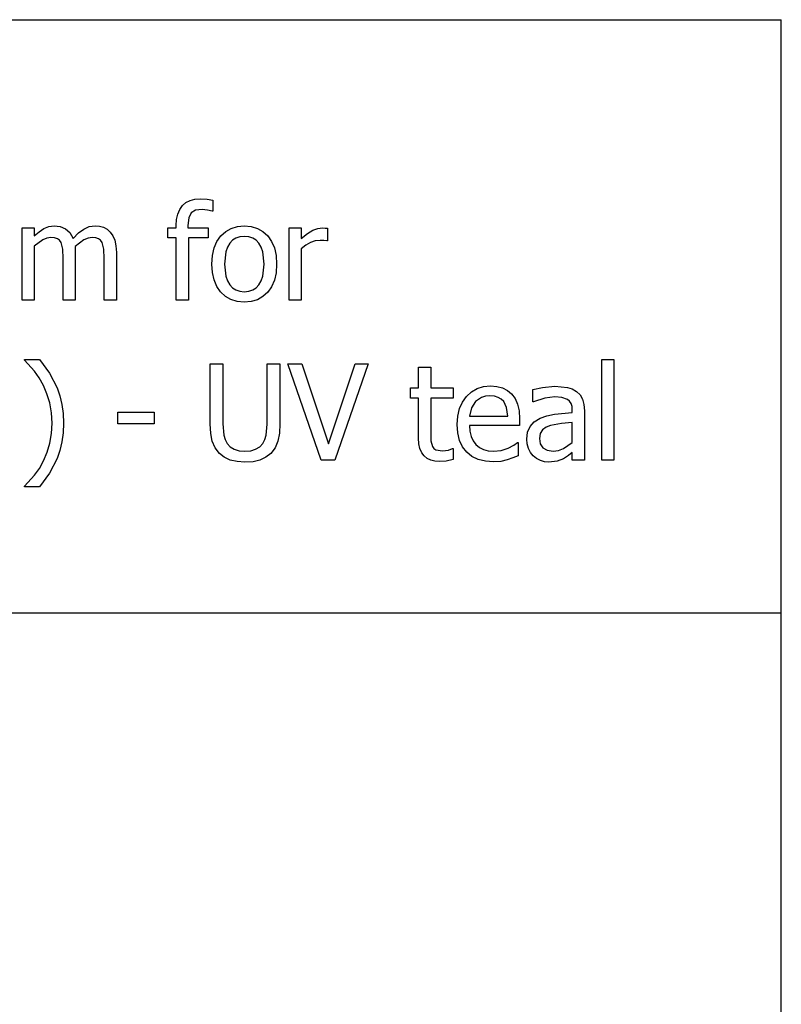
# Model space of a CAD drawing. Extents: x -7886 to 7886, y -6153 to 6153.
# Drawn here: x 6309 to 7886, y -4113 to -2074 of the extents above; entities that cross this region are included whole.
import ezdxf

# ---------------------------------------------------------------- set-up
doc = ezdxf.new("R2010")
doc.units = 0
doc.layers.get('0').update_dxf_attribs({"linetype": 'CONTINUOUS'})

msp = doc.modelspace()

# ---------------------------------------------------------------- linework, layer by layer
for p, q in [((4261.7, -2073.8), (7886.5, -2073.8)), ((7886.5, -3303.1), (7886.5, -2073.8)), ((6661.7, -2448.4), (6671.7, -2445.7)), ((6671.7, -2445.7), (6683.1, -2444.9)), ((6683.1, -2444.9), (6696.8, -2445.6)), ((6696.8, -2445.6), (6709, -2447.3)), ((6709, -2447.3), (6709, -2470.3)), ((6636.1, -2476.3), (6640.2, -2466.8)), ((6640.2, -2466.8), (6645.9, -2458.9)), ((6645.9, -2458.9), (6653.1, -2452.8)), ((6653.1, -2452.8), (6661.7, -2448.4)), ((6686.8, -2466.8), (6673.1, -2468.6)), ((6698, -2468), (6686.8, -2466.8)), ((6707.7, -2470.3), (6698, -2468)), ((6632.8, -2500.1), (6633.7, -2487.4)), ((6633.7, -2487.4), (6636.1, -2476.3)), ((6658.9, -2484.1), (6657.2, -2500)), ((6664, -2474), (6658.9, -2484.1)), ((6673.1, -2468.6), (6664, -2474)), ((6709, -2470.3), (6707.7, -2470.3)), ((6313.7, -2654.9), (6313.7, -2505.1)), ((6313.7, -2505.1), (6338.9, -2505.1)), ((6338.9, -2505.1), (6338.9, -2521.7)), ((6348.8, -2512.9), (6358.5, -2506.3)), ((6358.5, -2506.3), (6368.8, -2502.3)), ((6368.8, -2502.3), (6379.9, -2500.9)), ((6379.9, -2500.9), (6392.5, -2502.4)), ((6392.5, -2502.4), (6403.5, -2506.9)), ((6403.5, -2506.9), (6412.5, -2514.9)), ((6430.4, -2515.6), (6441.3, -2507.5)), ((6441.3, -2507.5), (6452.7, -2502.5)), ((6452.7, -2502.5), (6465, -2500.9)), ((6465, -2500.9), (6474.2, -2501.7)), ((6474.2, -2501.7), (6482.5, -2503.9)), ((6482.5, -2503.9), (6489.9, -2507.9)), ((6489.9, -2507.9), (6496.3, -2513.6)), ((6615.8, -2526), (6615.8, -2505.1)), ((6615.8, -2505.1), (6632.8, -2505.1)), ((6632.8, -2505.1), (6632.8, -2500.1)), ((6657.2, -2500), (6657.2, -2505.1)), ((6657.2, -2505.1), (6699, -2505.1)), ((6699, -2505.1), (6699, -2526)), ((6735.4, -2512.6), (6746.8, -2506.1)), ((6746.8, -2506.1), (6759.7, -2502.2)), ((6759.7, -2502.2), (6774, -2500.9)), ((6774, -2500.9), (6788.4, -2502.2)), ((6788.4, -2502.2), (6801.3, -2506.1)), ((6801.3, -2506.1), (6812.7, -2512.6)), ((6866.7, -2654.9), (6866.7, -2505.1)), ((6866.7, -2505.1), (6891.9, -2505.1)), ((6891.9, -2505.1), (6891.9, -2527.3)), ((6916, -2510.1), (6926.1, -2506.3)), ((6926.1, -2506.3), (6935.9, -2505.1)), ((6935.9, -2505.1), (6941.7, -2505.3)), ((6941.7, -2505.3), (6946.1, -2505.9)), ((6946.1, -2505.9), (6946.1, -2532.2)), ((6338.9, -2521.7), (6348.8, -2512.9)), ((6365.1, -2526.2), (6356.3, -2530)), ((6373.5, -2524.9), (6365.1, -2526.2)), ((6381.1, -2525.5), (6373.5, -2524.9)), ((6386.9, -2527.5), (6381.1, -2525.5)), ((6391.3, -2530.7), (6386.9, -2527.5)), ((6412.5, -2514.9), (6419.1, -2526.8)), ((6419.1, -2526.8), (6430.4, -2515.6)), ((6450.5, -2526.1), (6441.8, -2529.7)), ((6458.5, -2524.9), (6450.5, -2526.1)), ((6466.1, -2525.5), (6458.5, -2524.9)), ((6471.9, -2527.5), (6466.1, -2525.5)), ((6476.3, -2530.7), (6471.9, -2527.5)), ((6496.3, -2513.6), (6501.7, -2521.3)), ((6501.7, -2521.3), (6505.6, -2530.7)), ((6632.8, -2526), (6615.8, -2526)), ((6632.8, -2654.9), (6632.8, -2526)), ((6699, -2526), (6658.1, -2526)), ((6658.1, -2526), (6658.1, -2654.9)), ((6717.4, -2533.1), (6725.4, -2521.7)), ((6725.4, -2521.7), (6735.4, -2512.6)), ((6756.6, -2526.2), (6749.6, -2530.6)), ((6764.8, -2523.5), (6756.6, -2526.2)), ((6774, -2522.6), (6764.8, -2523.5)), ((6783.3, -2523.5), (6774, -2522.6)), ((6791.4, -2526.2), (6783.3, -2523.5)), ((6798.4, -2530.6), (6791.4, -2526.2)), ((6812.7, -2512.6), (6822.6, -2521.6)), ((6822.6, -2521.6), (6830.6, -2533)), ((6891.9, -2527.3), (6904.8, -2516.9)), ((6904.8, -2516.9), (6916, -2510.1)), ((6356.3, -2530), (6338.9, -2543)), ((6338.9, -2543), (6338.9, -2654.9)), ((6394.5, -2535.4), (6391.3, -2530.7)), ((6397.9, -2549.1), (6394.5, -2535.4)), ((6398.7, -2568.2), (6397.9, -2549.1)), ((6441.8, -2529.7), (6423.4, -2543.4)), ((6423.4, -2543.4), (6423.7, -2548.8)), ((6423.7, -2548.8), (6423.9, -2556.3)), ((6479.6, -2535.4), (6476.3, -2530.7)), ((6482.9, -2549.1), (6479.6, -2535.4)), ((6483.7, -2568.2), (6482.9, -2549.1)), ((6505.6, -2530.7), (6508.1, -2542.2)), ((6508.1, -2542.2), (6508.9, -2556.3)), ((6708.2, -2562.3), (6711.6, -2546.7)), ((6711.6, -2546.7), (6717.4, -2533.1)), ((6739, -2544.8), (6735.7, -2554.7)), ((6743.7, -2536.8), (6739, -2544.8)), ((6749.6, -2530.6), (6743.7, -2536.8)), ((6804.2, -2536.8), (6798.4, -2530.6)), ((6808.9, -2544.8), (6804.2, -2536.8)), ((6812.2, -2554.7), (6808.9, -2544.8)), ((6830.6, -2533), (6836.3, -2546.6)), ((6836.3, -2546.6), (6839.7, -2562.2)), ((6901.2, -2540.9), (6891.9, -2548.5)), ((6891.9, -2548.5), (6891.9, -2654.9)), ((6911, -2535.4), (6901.2, -2540.9)), ((6921.1, -2532.1), (6911, -2535.4)), ((6931.2, -2530.9), (6921.1, -2532.1)), ((6938.8, -2531.1), (6931.2, -2530.9)), ((6944.8, -2532.2), (6938.8, -2531.1)), ((6946.1, -2532.2), (6944.8, -2532.2)), ((6398.7, -2654.9), (6398.7, -2568.2)), ((6423.9, -2556.3), (6423.9, -2654.9)), ((6483.7, -2654.9), (6483.7, -2568.2)), ((6508.9, -2556.3), (6508.9, -2654.9)), ((6707, -2580), (6708.2, -2562.3)), ((6735.7, -2554.7), (6733, -2580)), ((6814.8, -2580), (6812.2, -2554.7)), ((6839.7, -2562.2), (6840.8, -2580)), ((6708.1, -2597.3), (6707, -2580)), ((6733, -2580), (6735.7, -2604.8)), ((6812.2, -2605.1), (6814.8, -2580)), ((6840.8, -2580), (6839.7, -2597.9)), ((6711.5, -2612.7), (6708.1, -2597.3)), ((6735.7, -2604.8), (6739, -2614.6)), ((6808.8, -2615), (6812.2, -2605.1)), ((6839.7, -2597.9), (6836.3, -2613.5)), ((6717.1, -2626.2), (6711.5, -2612.7)), ((6724.9, -2637.8), (6717.1, -2626.2)), ((6739, -2614.6), (6743.7, -2622.7)), ((6743.7, -2622.7), (6749.6, -2629.1)), ((6749.6, -2629.1), (6756.6, -2633.6)), ((6791.3, -2633.7), (6798.3, -2629.3)), ((6798.3, -2629.3), (6804.2, -2623)), ((6804.2, -2623), (6808.8, -2615)), ((6830.6, -2627.1), (6822.6, -2638.4)), ((6836.3, -2613.5), (6830.6, -2627.1)), ((6734.7, -2647.1), (6724.9, -2637.8)), ((6746.1, -2653.7), (6734.7, -2647.1)), ((6756.6, -2633.6), (6764.8, -2636.4)), ((6764.8, -2636.4), (6774, -2637.3)), ((6774, -2637.3), (6783.2, -2636.4)), ((6783.2, -2636.4), (6791.3, -2633.7)), ((6812.7, -2647.4), (6801.3, -2653.9)), ((6822.6, -2638.4), (6812.7, -2647.4)), ((6338.9, -2654.9), (6313.7, -2654.9)), ((6423.9, -2654.9), (6398.7, -2654.9)), ((6508.9, -2654.9), (6483.7, -2654.9)), ((6658.1, -2654.9), (6632.8, -2654.9)), ((6759.3, -2657.7), (6746.1, -2653.7)), ((6774, -2659), (6759.3, -2657.7)), ((6788.4, -2657.7), (6774, -2659)), ((6801.3, -2653.9), (6788.4, -2657.7)), ((6891.9, -2654.9), (6866.7, -2654.9)), ((6318.8, -2779), (6318.8, -2777.7)), ((6318.8, -2777.7), (6349.5, -2777.7)), ((6339.3, -2801.6), (6318.8, -2779)), ((6349.5, -2777.7), (6370.3, -2806.3)), ((6703.2, -2911.3), (6703.2, -2786.7)), ((6703.2, -2786.7), (6729.8, -2786.7)), ((6729.8, -2786.7), (6729.8, -2911.3)), ((6821.1, -2911.9), (6821.1, -2786.7)), ((6821.1, -2786.7), (6847.7, -2786.7)), ((6847.7, -2786.7), (6847.7, -2911.3)), ((6933.1, -2986.3), (6864.4, -2786.7)), ((6864.4, -2786.7), (6892.9, -2786.7)), ((6892.9, -2786.7), (6948.1, -2952.4)), ((6948.1, -2952.4), (7003.4, -2786.7)), ((7030.4, -2786.7), (6961.8, -2986.3)), ((7003.4, -2786.7), (7030.4, -2786.7)), ((7135, -2836.6), (7135, -2793.5)), ((7135, -2793.5), (7160.3, -2793.5)), ((7160.3, -2793.5), (7160.3, -2836.6)), ((7514.5, -2986.3), (7514.5, -2777.7)), ((7514.5, -2777.7), (7539.8, -2777.7)), ((7539.8, -2777.7), (7539.8, -2986.3)), ((6349.1, -2815.7), (6339.3, -2801.6)), ((6370.3, -2806.3), (6386.2, -2836.7)), ((6357.8, -2831.5), (6349.1, -2815.7)), ((6365.2, -2848.9), (6357.8, -2831.5)), ((7256.3, -2837.8), (7269.5, -2833.8)), ((7269.5, -2833.8), (7284.3, -2832.4)), ((7284.3, -2832.4), (7297.4, -2833.4)), ((7297.4, -2833.4), (7309, -2836.4)), ((7391.6, -2835.4), (7417.3, -2832.9)), ((7417.3, -2832.9), (7443.3, -2835.4)), ((6370.9, -2867.8), (6365.2, -2848.9)), ((6386.2, -2836.7), (6392, -2853)), ((6392, -2853), (6396.2, -2870.6)), ((7118, -2857.5), (7118, -2836.6)), ((7118, -2836.6), (7135, -2836.6)), ((7160.3, -2836.6), (7206.7, -2836.6)), ((7206.7, -2836.6), (7206.7, -2857.5)), ((7225.8, -2865.8), (7234.1, -2854.1)), ((7234.1, -2854.1), (7244.5, -2844.6)), ((7244.5, -2844.6), (7256.3, -2837.8)), ((7273.5, -2853.9), (7265.7, -2856.2)), ((7282.8, -2853.2), (7273.5, -2853.9)), ((7292.2, -2853.9), (7282.8, -2853.2)), ((7299.9, -2856.1), (7292.2, -2853.9)), ((7309, -2836.4), (7319, -2841.6)), ((7319, -2841.6), (7327.7, -2849)), ((7327.7, -2849), (7334.9, -2858.6)), ((7371.6, -2839.8), (7391.6, -2835.4)), ((7371.6, -2865.4), (7371.6, -2839.8)), ((7417.2, -2855.2), (7396.7, -2857.8)), ((7431.5, -2856.2), (7417.2, -2855.2)), ((7443.3, -2835.4), (7453.4, -2838.7)), ((7453.4, -2838.7), (7462.4, -2844.1)), ((7462.4, -2844.1), (7469.5, -2851.1)), ((7469.5, -2851.1), (7474.6, -2860)), ((6374.7, -2888.1), (6370.9, -2867.8)), ((6396.2, -2870.6), (6398.7, -2889.4)), ((7135, -2857.5), (7118, -2857.5)), ((7135, -2940.5), (7135, -2857.5)), ((7206.7, -2857.5), (7160.3, -2857.5)), ((7160.3, -2857.5), (7160.3, -2928.7)), ((7219.8, -2879.5), (7225.8, -2865.8)), ((7252.9, -2865), (7244.3, -2878.1)), ((7265.7, -2856.2), (7252.9, -2865)), ((7306.2, -2859.8), (7299.9, -2856.1)), ((7311.3, -2864.7), (7306.2, -2859.8)), ((7317.4, -2877.2), (7311.3, -2864.7)), ((7334.9, -2858.6), (7340.1, -2870)), ((7340.1, -2870), (7343.3, -2883.8)), ((7373.1, -2865.4), (7371.6, -2865.4)), ((7396.7, -2857.8), (7373.1, -2865.4)), ((7443.3, -2860.3), (7431.5, -2856.2)), ((7447.6, -2863.9), (7443.3, -2860.3)), ((7450.9, -2868.7), (7447.6, -2863.9)), ((7452.9, -2875), (7450.9, -2868.7)), ((7453.5, -2883), (7452.9, -2875)), ((7474.6, -2860), (7477.6, -2870.9)), ((7477.6, -2870.9), (7478.6, -2883.9)), ((6375.9, -2909.6), (6374.7, -2888.1)), ((6398.7, -2889.4), (6399.5, -2909.6)), ((6511.9, -2911.1), (6511.9, -2886.8)), ((6511.9, -2886.8), (6587.5, -2886.8)), ((6587.5, -2886.8), (6587.5, -2911.1)), ((7215, -2912.3), (7216.2, -2895)), ((7216.2, -2895), (7219.8, -2879.5)), ((7244.3, -2878.1), (7240.6, -2894.8)), ((7240.6, -2894.8), (7319.8, -2894.8)), ((7319.8, -2894.8), (7317.4, -2877.2)), ((7343.3, -2883.8), (7344.4, -2900.4)), ((7386.8, -2899), (7400.5, -2894.2)), ((7400.5, -2894.2), (7416.5, -2891.1)), ((7416.5, -2891.1), (7453.5, -2887.8)), ((7453.5, -2887.8), (7453.5, -2883)), ((7478.6, -2883.9), (7478.6, -2986.3)), ((6374.7, -2931.2), (6375.9, -2909.6)), ((6399.5, -2909.6), (6398.7, -2929.7)), ((6587.5, -2911.1), (6511.9, -2911.1)), ((6704.3, -2930.9), (6703.2, -2911.3)), ((6729.8, -2911.3), (6731.5, -2934.5)), ((6819.3, -2934.6), (6821.1, -2911.9)), ((6847.7, -2911.3), (6846.6, -2930.6)), ((7216.2, -2929.8), (7215, -2912.3)), ((7344.4, -2914.1), (7240.6, -2914.1)), ((7240.6, -2914.1), (7241.4, -2926.4)), ((7344.4, -2900.4), (7344.4, -2914.1)), ((7361, -2928.5), (7366, -2916.4)), ((7366, -2916.4), (7374.4, -2906.6)), ((7374.4, -2906.6), (7386.8, -2899)), ((7408.6, -2914.1), (7399.4, -2918)), ((7430.8, -2910.1), (7408.6, -2914.1)), ((7453.5, -2907.9), (7430.8, -2910.1)), ((7453.5, -2949.5), (7453.5, -2907.9)), ((6371, -2951.3), (6374.7, -2931.2)), ((6398.7, -2929.7), (6396.2, -2948.6)), ((6707.5, -2947.1), (6704.3, -2930.9)), ((6731.5, -2934.5), (6734.1, -2943.5)), ((6816.7, -2943.4), (6819.3, -2934.6)), ((6846.6, -2930.6), (6843.4, -2946.9)), ((7160.3, -2928.7), (7160.7, -2946.3)), ((7219.9, -2945.2), (7216.2, -2929.8)), ((7241.4, -2926.4), (7243.9, -2937.1)), ((7243.9, -2937.1), (7248, -2946.4)), ((7359.4, -2942.9), (7361, -2928.5)), ((7387.1, -2931.1), (7385.4, -2941.3)), ((7392, -2923.5), (7387.1, -2931.1)), ((7399.4, -2918), (7392, -2923.5)), ((6365.3, -2970), (6371, -2951.3)), ((6396.2, -2948.6), (6392, -2966.1)), ((6713.4, -2960.6), (6707.5, -2947.1)), ((6734.1, -2943.5), (6738.4, -2951.5)), ((6738.4, -2951.5), (6744.7, -2958.6)), ((6806.1, -2958.6), (6812.5, -2951.5)), ((6812.5, -2951.5), (6816.7, -2943.4)), ((6843.4, -2946.9), (6837.6, -2960.7)), ((7135.8, -2952.3), (7135, -2940.5)), ((7137.9, -2962.4), (7135.8, -2952.3)), ((7160.7, -2946.3), (7163.7, -2957.8)), ((7226.1, -2958.5), (7219.9, -2945.2)), ((7248, -2946.4), (7253.7, -2954)), ((7253.7, -2954), (7260.9, -2960.1)), ((7320.8, -2961.1), (7332.3, -2955.2)), ((7332.3, -2955.2), (7340.1, -2949.7)), ((7340.1, -2949.7), (7341.6, -2949.7)), ((7341.6, -2949.7), (7341.6, -2977.2)), ((7360.3, -2952.7), (7359.4, -2942.9)), ((7363, -2962), (7360.3, -2952.7)), ((7385.4, -2941.3), (7387.2, -2952.6)), ((7387.2, -2952.6), (7392.7, -2960.7)), ((7435.4, -2962.1), (7453.5, -2949.5)), ((6357.8, -2987.8), (6365.3, -2970)), ((6392, -2966.1), (6386.2, -2982.5)), ((6722.3, -2972.1), (6713.4, -2960.6)), ((6732.5, -2980.1), (6722.3, -2972.1)), ((6744.7, -2958.6), (6752.9, -2963.7)), ((6752.9, -2963.7), (6763.1, -2966.8)), ((6763.1, -2966.8), (6775.4, -2967.8)), ((6775.4, -2967.8), (6787.2, -2966.8)), ((6787.2, -2966.8), (6797.5, -2963.7)), ((6797.5, -2963.7), (6806.1, -2958.6)), ((6828.6, -2972.1), (6818.3, -2980.2)), ((6837.6, -2960.7), (6828.6, -2972.1)), ((7141.5, -2970.8), (7137.9, -2962.4)), ((7146.6, -2977.6), (7141.5, -2970.8)), ((7152.9, -2982.7), (7146.6, -2977.6)), ((7163.7, -2957.8), (7166.7, -2961.9)), ((7166.7, -2961.9), (7171.1, -2964.8)), ((7171.1, -2964.8), (7184.9, -2967.2)), ((7184.9, -2967.2), (7196.9, -2965.4)), ((7196.9, -2965.4), (7205.2, -2962.3)), ((7205.2, -2962.3), (7206.7, -2962.3)), ((7206.7, -2962.3), (7206.7, -2985)), ((7234.7, -2969.7), (7226.1, -2958.5)), ((7245.6, -2978.5), (7234.7, -2969.7)), ((7260.9, -2960.1), (7269.4, -2964.4)), ((7269.4, -2964.4), (7279.1, -2967)), ((7279.1, -2967), (7290.1, -2967.8)), ((7290.1, -2967.8), (7306.4, -2966)), ((7306.4, -2966), (7320.8, -2961.1)), ((7341.6, -2977.2), (7330.6, -2981.6)), ((7367.2, -2970.3), (7363, -2962)), ((7372.7, -2977.2), (7367.2, -2970.3)), ((7379.5, -2982.8), (7372.7, -2977.2)), ((7392.7, -2960.7), (7401.6, -2965.7)), ((7401.6, -2965.7), (7413.8, -2967.3)), ((7413.8, -2967.3), (7425.2, -2966)), ((7425.2, -2966), (7435.4, -2962.1)), ((7445.3, -2976.8), (7435.3, -2983.3)), ((7453.5, -2970.4), (7445.3, -2976.8)), ((7453.5, -2986.3), (7453.5, -2970.4)), ((6349.4, -3003.4), (6357.8, -2987.8)), ((6386.2, -2982.5), (6370.4, -3012.9)), ((6744.7, -2985.9), (6732.5, -2980.1)), ((6758.9, -2989.3), (6744.7, -2985.9)), ((6775.4, -2990.5), (6758.9, -2989.3)), ((6792.3, -2989.4), (6775.4, -2990.5)), ((6806.4, -2985.9), (6792.3, -2989.4)), ((6818.3, -2980.2), (6806.4, -2985.9)), ((6961.8, -2986.3), (6933.1, -2986.3)), ((7160.4, -2986.4), (7152.9, -2982.7)), ((7169, -2988.6), (7160.4, -2986.4)), ((7178.8, -2989.3), (7169, -2988.6)), ((7192.2, -2988.2), (7178.8, -2989.3)), ((7206.7, -2985), (7192.2, -2988.2)), ((7258.5, -2984.8), (7245.6, -2978.5)), ((7273.4, -2988.6), (7258.5, -2984.8)), ((7290.3, -2989.8), (7273.4, -2988.6)), ((7305.4, -2988.8), (7290.3, -2989.8)), ((7318.8, -2985.7), (7305.4, -2988.8)), ((7330.6, -2981.6), (7318.8, -2985.7)), ((7387.3, -2987), (7379.5, -2982.8)), ((7395.8, -2989.6), (7387.3, -2987)), ((7404.9, -2990.5), (7395.8, -2989.6)), ((7422.4, -2988.6), (7404.9, -2990.5)), ((7435.3, -2983.3), (7422.4, -2988.6)), ((7478.6, -2986.3), (7453.5, -2986.3)), ((7539.8, -2986.3), (7514.5, -2986.3)), ((6318.8, -3040.3), (6339.6, -3017.5)), ((6339.6, -3017.5), (6349.4, -3003.4)), ((6370.4, -3012.9), (6349.5, -3041.6)), ((6318.8, -3041.6), (6318.8, -3040.3)), ((6349.5, -3041.6), (6318.8, -3041.6)), ((7886.5, -3303.1), (4261.7, -3303.1)), ((7886.5, -4532.4), (7886.5, -3303.1))]:
    msp.add_line(p, q)

doc.saveas('drawing.dxf')
